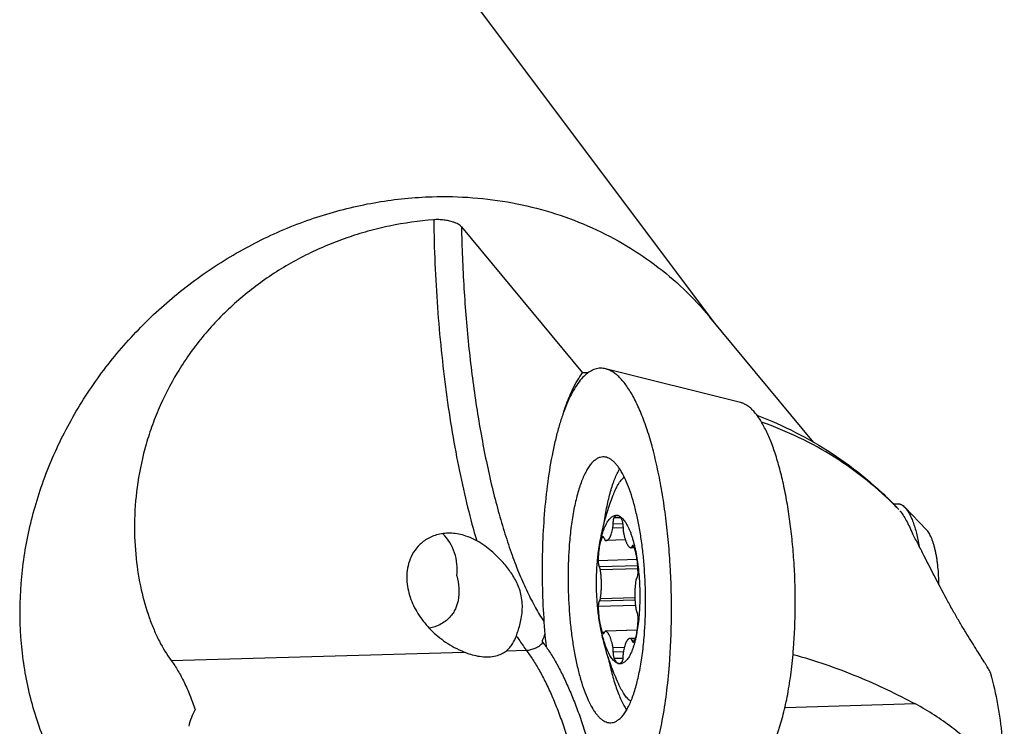
# Model space of a CAD drawing. Units: millimetres. Extents: x 0 to 420, y 0 to 297.
# Drawn here: x 350 to 372, y 106 to 122 of the extents above; entities that cross this region are included whole.
import ezdxf

# ---------------------------------------------------------------- set-up
doc = ezdxf.new("R2010")
doc.units = ezdxf.units.MM
doc.header["$LTSCALE"] = 23.1
for name, color, linetype in [('607299103-000_CL', 7, 'CONTINUOUS'), ('607386905-000_CL', 7, 'CONTINUOUS'), ('607426918-000_CL', 7, 'CONTINUOUS')]:
    doc.layers.add(name, color=color, linetype=linetype)

msp = doc.modelspace()

# ---------------------------------------------------------------- linework, layer by layer
at = {"layer": '607299103-000_CL', "color": 7, "linetype": 'CONTINUOUS'}
msp.add_line((366.5066, 113.7498), (363.4605, 114.5109), dxfattribs=at)
for points, knots in [([(363.4605, 114.5109), (363.4221, 114.5205), (363.3424, 114.5298), (363.2213, 114.5088), (363.1035, 114.4537), (362.9898, 114.3664), (362.8803, 114.2479), (362.7752, 114.099), (362.6748, 113.9207), (362.5798, 113.714), (362.4906, 113.48), (362.4078, 113.2203), (362.332, 112.9365), (362.2384, 112.5169), (362.1442, 111.9456), (362.095, 111.4741), (362.0757, 111.2282)], [0, 0, 0, 0, 0.0309894, 0.0619675, 0.0950216, 0.1318403, 0.1735763, 0.2209194, 0.2742188, 0.3335869, 0.3989689, 0.4701857, 0.5469623, 0.6289495, 0.8068281, 1, 1, 1, 1]), ([(364.8987, 107.824), (364.928, 108.1963), (364.9585, 108.9535), (364.9337, 109.9007), (364.8757, 110.6573), (364.8142, 111.2078), (364.7352, 111.7361), (364.64, 112.2352), (364.5298, 112.6984), (364.406, 113.1198), (364.2704, 113.4939), (364.1451, 113.7713), (364.039, 113.9644), (363.9604, 114.0895), (363.8802, 114.1996), (363.7987, 114.2942), (363.7159, 114.3732), (363.6322, 114.4362), (363.5477, 114.483), (363.4893, 114.5037), (363.4605, 114.5109)], [0, 0, 0, 0, 0.1581839, 0.3206409, 0.4010207, 0.4795249, 0.5552121, 0.627191, 0.6946375, 0.7568171, 0.8131102, 0.8630485, 0.8855509, 0.9063892, 0.9255801, 0.9431689, 0.9592401, 0.9739265, 0.9874237, 1, 1, 1, 1]), ([(367.6997, 108.2024), (367.724, 108.5113), (367.7493, 109.1394), (367.7288, 109.9252), (367.6807, 110.5529), (367.6296, 111.0096), (367.5641, 111.4479), (367.4851, 111.8619), (367.3937, 112.2462), (367.291, 112.5958), (367.1785, 112.9061), (367.0577, 113.1733), (366.9473, 113.3646), (366.8548, 113.4915), (366.7872, 113.5701), (366.7185, 113.6356), (366.6491, 113.6878), (366.579, 113.7266), (366.5305, 113.7438), (366.5066, 113.7498)], [0, 0, 0, 0, 0.1581874, 0.320647, 0.4010283, 0.4795339, 0.5552227, 0.6272028, 0.6946506, 0.7568314, 0.8131256, 0.8630647, 0.9063873, 0.9255787, 0.9431678, 0.9592393, 0.973926, 0.9874234, 1, 1, 1, 1]), ([(363.4, 112.5248), (363.3778, 112.5242), (363.3321, 112.5167), (363.2658, 112.4876), (363.2016, 112.4413), (363.1395, 112.3786), (363.0797, 112.2997), (363.0222, 112.2051), (362.9675, 112.0952), (362.9157, 111.9707), (362.8672, 111.8322), (362.8052, 111.6231), (362.739, 111.3323), (362.6786, 110.9526), (362.6512, 110.686), (362.6403, 110.5474)], [0, 0, 0, 0, 0.0299389, 0.0616597, 0.0966377, 0.1359182, 0.1801631, 0.2297365, 0.2847958, 0.3453452, 0.4112764, 0.4823981, 0.6390838, 0.8127261, 1, 1, 1, 1]), ([(364.3341, 108.5048), (364.3524, 108.7383), (364.3708, 109.2129), (364.3527, 109.806), (364.3133, 110.2784), (364.272, 110.6202), (364.2196, 110.9462), (364.1568, 111.2518), (364.0846, 111.5325), (364.0039, 111.7844), (363.916, 112.004), (363.8348, 112.1635), (363.7664, 112.2713), (363.716, 112.3391), (363.6648, 112.3967), (363.6129, 112.4441), (363.5603, 112.4811), (363.5071, 112.5073), (363.4536, 112.5226), (363.4176, 112.5254), (363.4, 112.5248)], [0, 0, 0, 0, 0.162581, 0.3293695, 0.4115986, 0.491591, 0.5683045, 0.6407608, 0.7080683, 0.7694491, 0.8242753, 0.8721205, 0.8933791, 0.9128756, 0.9306646, 0.9468499, 0.9615933, 0.9751345, 0.9877997, 1, 1, 1, 1]), ([(363.4278, 111.0404), (363.4454, 111.1659), (363.4853, 111.4033), (363.553, 111.6879), (363.6162, 111.8915), (363.6654, 112.0258), (363.7177, 112.1461), (363.7564, 112.2201), (363.7764, 112.2543)], [0, 0, 0, 0, 0.2993582, 0.5685161, 0.6903312, 0.8030215, 0.9062928, 1, 1, 1, 1]), ([(362.0757, 111.2282), (362.0565, 110.985), (362.0301, 110.4904), (362.0242, 109.7421), (362.0513, 108.9888), (362.0915, 108.4879), (362.1173, 108.2398)], [0, 0, 0, 0, 0.2446205, 0.4963593, 0.7499371, 1, 1, 1, 1]), ([(362.6403, 110.5474), (362.6219, 110.3139), (362.6036, 109.8393), (362.6216, 109.2462), (362.6611, 108.7738), (362.7023, 108.432), (362.7547, 108.106), (362.8175, 107.8005), (362.8898, 107.5197), (362.9705, 107.2678), (363.0584, 107.0482), (363.1395, 106.8888), (363.208, 106.7809), (363.2583, 106.7132), (363.3095, 106.6555), (363.3615, 106.6081), (363.4141, 106.5712), (363.4672, 106.5449), (363.5207, 106.5296), (363.5567, 106.5269), (363.5743, 106.5274)], [0, 0, 0, 0, 0.162581, 0.3293695, 0.4115986, 0.491591, 0.5683045, 0.6407608, 0.7080683, 0.7694491, 0.8242753, 0.8721205, 0.8933791, 0.9128756, 0.9306646, 0.9468499, 0.9615933, 0.9751345, 0.9877997, 1, 1, 1, 1]), ([(363.5743, 106.5274), (363.5965, 106.528), (363.6423, 106.5356), (363.7085, 106.5647), (363.7727, 106.6109), (363.8348, 106.6737), (363.8947, 106.7525), (363.9521, 106.8471), (364.0068, 106.957), (364.0586, 107.0815), (364.1071, 107.22), (364.1691, 107.4291), (364.2353, 107.72), (364.2957, 108.0996), (364.3231, 108.3663), (364.3341, 108.5048)], [0, 0, 0, 0, 0.0299389, 0.0616597, 0.0966377, 0.1359182, 0.1801631, 0.2297365, 0.2847958, 0.3453452, 0.4112764, 0.4823981, 0.6390838, 0.8127261, 1, 1, 1, 1]), ([(366.7468, 105.4849), (366.7759, 105.494), (366.8347, 105.5204), (366.9175, 105.5791), (366.9978, 105.6579), (367.0755, 105.7562), (367.1504, 105.8735), (367.2222, 106.0094), (367.2904, 106.1632), (367.3797, 106.3999), (367.4784, 106.7359), (367.5746, 107.1825), (367.6506, 107.6774), (367.6856, 108.0233), (367.6997, 108.2024)], [0, 0, 0, 0, 0.0306767, 0.0642909, 0.1017306, 0.1435751, 0.1901673, 0.2416708, 0.2981242, 0.3594674, 0.4961998, 0.6501978, 0.8190764, 1, 1, 1, 1]), ([(363.516, 108.0101), (363.5409, 107.8859), (363.5945, 107.6513), (363.6786, 107.3714), (363.7534, 107.1718), (363.8103, 107.0407), (363.8695, 106.9238), (363.9124, 106.8522), (363.9344, 106.8192)], [0, 0, 0, 0, 0.2993681, 0.5685168, 0.6903289, 0.8030194, 0.906289, 1, 1, 1, 1]), ([(363.75, 104.5482), (363.7851, 104.5592), (363.856, 104.5909), (363.9557, 104.6618), (364.0526, 104.7568), (364.1463, 104.8752), (364.2365, 105.0167), (364.323, 105.1805), (364.4053, 105.3659), (364.4831, 105.572), (364.5559, 105.7978), (364.6486, 106.1335), (364.7479, 106.5946), (364.8395, 107.1911), (364.8817, 107.608), (364.8987, 107.824)], [0, 0, 0, 0, 0.030676, 0.064289, 0.1017273, 0.1435711, 0.190161, 0.2416636, 0.2981149, 0.3594559, 0.425554, 0.4962155, 0.6502084, 0.8190821, 1, 1, 1, 1])]:
    msp.add_open_spline(points, degree=3, knots=knots, dxfattribs=at)
at = {"layer": '607386905-000_CL', "color": 7, "linetype": 'CONTINUOUS'}
for p, q in [((369.9544, 111.4648), (370.0522, 111.4676)), ((370.7017, 110.8796), (370.2089, 111.3895)), ((363.9059, 110.6508), (363.4733, 110.6382)), ((364.1062, 110.4754), (364.0283, 110.4731)), ((364.1736, 108.6148), (363.4568, 108.5939)), ((364.1318, 108.4323), (364.0118, 108.4289))]:
    msp.add_line(p, q, dxfattribs=at)
at = {"layer": '607386905-000_CL', "color": 9, "linetype": 'CONTINUOUS'}
for p, q in [((363.7998, 111.152), (363.6463, 111.1476)), ((363.8528, 110.9235), (363.6223, 110.9168)), ((363.8517, 111.0165), (363.6269, 111.01)), ((363.4191, 110.7091), (363.3851, 110.7081)), ((364.0961, 110.5006), (364.0504, 110.4993)), ((364.17, 110.2071), (363.2922, 110.1816)), ((364.1849, 110.0694), (363.319, 110.0443)), ((364.1889, 110.0012), (363.3407, 109.9766)), ((364.1228, 109.2941), (363.3203, 109.2708)), ((364.1203, 109.3485), (363.3418, 109.3258)), ((364.1331, 109.1734), (363.2939, 109.149)), ((363.4351, 108.5689), (363.3885, 108.5676)), ((364.1735, 108.614), (363.461, 108.5933)), ((364.131, 108.4302), (364.0274, 108.4272)), ((363.8795, 108.2268), (363.6267, 108.2195)), ((364.1145, 108.388), (364.0538, 108.3862)), ((363.8599, 108.1302), (363.6316, 108.1235)), ((363.8561, 107.9804), (363.6514, 107.9744))]:
    msp.add_line(p, q, dxfattribs=at)
at = {"layer": '607386905-000_CL', "color": 7, "linetype": 'CONTINUOUS'}
for centre, radius, start, end in [((367.8137, 109.5545), 4.5522, 188.34787, 189.24016), ((365.2118, 109.1302), 1.9159, 187.09003, 189.20932)]:
    msp.add_arc(centre, radius, start, end, dxfattribs=at)
for points, knots in [([(363.7421, 111.8984), (363.7527, 111.9162), (363.774, 111.9499), (363.8082, 111.9964), (363.8432, 112.0367), (363.868, 112.0603), (363.8804, 112.0709)], [0, 0, 0, 0, 0.2794767, 0.5386883, 0.7784479, 1, 1, 1, 1]), ([(363.6427, 111.6929), (363.6576, 111.73), (363.681, 111.7838), (363.7154, 111.8518), (363.7331, 111.8833), (363.7421, 111.8984)], [0, 0, 0, 0, 0.5257142, 0.7693011, 1, 1, 1, 1]), ([(363.2733, 110.1472), (363.285, 110.2796), (363.318, 110.5436), (363.3966, 110.9347), (363.5035, 111.3191), (363.5933, 111.5695), (363.6427, 111.6929)], [0, 0, 0, 0, 0.249999, 0.4999976, 0.7499977, 1, 1, 1, 1]), ([(370.0522, 111.4676), (370.0588, 111.4678), (370.072, 111.4673), (370.0918, 111.4639), (370.1117, 111.4579), (370.1314, 111.4493), (370.1511, 111.4381), (370.178, 111.4192), (370.1968, 111.402), (370.2089, 111.3895)], [0, 0, 0, 0, 0.1090165, 0.2197685, 0.3339023, 0.4529049, 0.578063, 0.7104506, 1, 1, 1, 1]), ([(370.2089, 111.3895), (370.2176, 111.3805), (370.2349, 111.361), (370.2595, 111.3287), (370.2836, 111.2923), (370.3074, 111.252), (370.3306, 111.2078), (370.3532, 111.1599), (370.3752, 111.1083), (370.4044, 111.0331), (370.4386, 110.9309), (370.4754, 110.7988), (370.5085, 110.6559), (370.5274, 110.5568), (370.5363, 110.5057)], [0, 0, 0, 0, 0.039405, 0.081948, 0.1277228, 0.1767752, 0.2291125, 0.2847107, 0.3435193, 0.405466, 0.5383785, 0.6825481, 0.836851, 1, 1, 1, 1]), ([(363.4958, 111.0499), (363.5046, 111.0647), (363.5223, 111.0922), (363.5513, 111.129), (363.5812, 111.1591), (363.6119, 111.1823), (363.6434, 111.1985), (363.6756, 111.2073), (363.7082, 111.2088), (363.7294, 111.2048), (363.7398, 111.2017)], [0, 0, 0, 0, 0.1661447, 0.3165741, 0.4523149, 0.575054, 0.6873248, 0.7926205, 0.8952757, 1, 1, 1, 1]), ([(363.6463, 111.1476), (363.6442, 111.1444), (363.6405, 111.1369), (363.6361, 111.124), (363.6324, 111.1087), (363.6294, 111.0913), (363.6273, 111.0723), (363.6258, 111.045), (363.6261, 111.0241), (363.6269, 111.01)], [0, 0, 0, 0, 0.0804207, 0.1776287, 0.2904264, 0.4167686, 0.5540401, 0.6992273, 1, 1, 1, 1]), ([(363.7215, 111.2042), (363.7182, 111.2041), (363.7115, 111.2033), (363.7016, 111.2004), (363.6919, 111.1957), (363.6786, 111.1869), (363.6625, 111.1711), (363.6516, 111.156), (363.6463, 111.1476)], [0, 0, 0, 0, 0.1012878, 0.2053391, 0.31468, 0.4314452, 0.6932303, 1, 1, 1, 1]), ([(363.7398, 111.2017), (363.7368, 111.2026), (363.7307, 111.2039), (363.7245, 111.2043), (363.7215, 111.2042)], [0, 0, 0, 0, 0.505821, 1, 1, 1, 1]), ([(363.8337, 111.0926), (363.8302, 111.1001), (363.8232, 111.1142), (363.812, 111.134), (363.8005, 111.1515), (363.7888, 111.1666), (363.7769, 111.1792), (363.7648, 111.1894), (363.7526, 111.197), (363.744, 111.2005), (363.7398, 111.2017)], [0, 0, 0, 0, 0.1664515, 0.320381, 0.4617739, 0.5908356, 0.708058, 0.8143125, 0.9109659, 1, 1, 1, 1]), ([(363.7398, 111.2017), (363.7509, 111.1985), (363.7732, 111.1893), (363.8053, 111.1687), (363.8369, 111.1413), (363.8681, 111.107), (363.8986, 111.0662), (363.9285, 111.0188), (363.9576, 110.9651), (363.9858, 110.9053), (364.0129, 110.8397), (364.0389, 110.7685), (364.0637, 110.692), (364.087, 110.6106), (364.109, 110.5246), (364.1366, 110.4021), (364.1541, 110.3077), (364.1645, 110.2435)], [0, 0, 0, 0, 0.0318663, 0.0666241, 0.1050324, 0.1476018, 0.1946466, 0.2463332, 0.3027176, 0.3637717, 0.4294019, 0.4994624, 0.5737641, 0.6520816, 0.734159, 0.8197138, 1, 1, 1, 1]), ([(363.8535, 110.9435), (363.8543, 110.9575), (363.8545, 110.9786), (363.8528, 111.0064), (363.8507, 111.0267), (363.8476, 111.0459), (363.8438, 111.0634), (363.8393, 111.0789), (363.8357, 111.0884), (363.8337, 111.0926)], [0, 0, 0, 0, 0.276943, 0.4162842, 0.5519166, 0.6807657, 0.7999828, 0.9070635, 1, 1, 1, 1]), ([(363.3179, 110.4918), (363.323, 110.5211), (363.3339, 110.5783), (363.3523, 110.6615), (363.3724, 110.7399), (363.394, 110.8131), (363.4171, 110.8809), (363.4416, 110.9429), (363.4674, 110.999), (363.4862, 111.0337), (363.4958, 111.0499)], [0, 0, 0, 0, 0.1517634, 0.2966724, 0.4342514, 0.5640781, 0.685796, 0.7991262, 0.9038832, 1, 1, 1, 1]), ([(363.4733, 110.6382), (363.4771, 110.6383), (363.4849, 110.6393), (363.4963, 110.6432), (363.5075, 110.6495), (363.5185, 110.6579), (363.5292, 110.6686), (363.5397, 110.6815), (363.5498, 110.6965), (363.5596, 110.7136), (363.5691, 110.7327), (363.5815, 110.7618), (363.5958, 110.8029), (363.6105, 110.8575), (363.6186, 110.8964), (363.6223, 110.9168)], [0, 0, 0, 0, 0.0344451, 0.070139, 0.1081911, 0.1494929, 0.1947051, 0.2442853, 0.2985286, 0.3576037, 0.4215825, 0.4904612, 0.6425831, 0.8129647, 1, 1, 1, 1]), ([(363.6223, 110.9168), (363.6236, 110.9239), (363.6256, 110.9386), (363.6274, 110.9615), (363.6279, 110.9855), (363.6274, 111.0018), (363.6269, 111.01)], [0, 0, 0, 0, 0.2291204, 0.477218, 0.736833, 1, 1, 1, 1]), ([(363.8535, 110.9435), (363.853, 110.9355), (363.8526, 110.9193), (363.8532, 110.8949), (363.855, 110.8709), (363.8571, 110.8552), (363.8584, 110.8476)], [0, 0, 0, 0, 0.2509136, 0.5064494, 0.7587256, 1, 1, 1, 1]), ([(370.9793, 109.6426), (370.979, 109.7098), (370.9751, 109.8435), (370.9622, 110.009), (370.9471, 110.1384), (370.9336, 110.2317), (370.918, 110.3215), (370.9003, 110.4071), (370.8807, 110.488), (370.8594, 110.5635), (370.8365, 110.6332), (370.8121, 110.6966), (370.7865, 110.7532), (370.7598, 110.8027), (370.7321, 110.8447), (370.712, 110.869), (370.7017, 110.8796)], [0, 0, 0, 0, 0.1567195, 0.311418, 0.3867647, 0.460127, 0.5310428, 0.5990735, 0.6638096, 0.7248762, 0.7819409, 0.834722, 0.8830008, 0.9266383, 0.9656008, 1, 1, 1, 1]), ([(363.3851, 110.7081), (363.3814, 110.7016), (363.3744, 110.6878), (363.3647, 110.6658), (363.3555, 110.6415), (363.3435, 110.6054), (363.3302, 110.5553), (363.3217, 110.5137), (363.3179, 110.4918)], [0, 0, 0, 0, 0.0978866, 0.2039182, 0.3179997, 0.4399417, 0.7062358, 1, 1, 1, 1]), ([(363.4017, 110.7221), (363.4002, 110.7221), (363.397, 110.7213), (363.3927, 110.7184), (363.3886, 110.7139), (363.3862, 110.7102), (363.3851, 110.7081)], [0, 0, 0, 0, 0.1979313, 0.4206672, 0.6851324, 1, 1, 1, 1]), ([(363.4313, 110.6808), (363.4303, 110.684), (363.4283, 110.6899), (363.425, 110.6982), (363.4214, 110.7054), (363.4177, 110.7114), (363.4139, 110.7161), (363.41, 110.7196), (363.4059, 110.7217), (363.403, 110.7222), (363.4017, 110.7221)], [0, 0, 0, 0, 0.1845339, 0.3520123, 0.5015011, 0.6325758, 0.7455579, 0.8419039, 0.9248353, 1, 1, 1, 1]), ([(363.4313, 110.6808), (363.4329, 110.6754), (363.4356, 110.6676), (363.44, 110.6582), (363.4433, 110.6524), (363.4467, 110.6477), (363.4503, 110.6439), (363.4539, 110.6413), (363.4564, 110.6402), (363.4577, 110.6399)], [0, 0, 0, 0, 0.3403806, 0.48789, 0.6195327, 0.7353295, 0.8359705, 0.9231452, 1, 1, 1, 1]), ([(363.4577, 110.6399), (363.4602, 110.6393), (363.4654, 110.6383), (363.4707, 110.6381), (363.4733, 110.6382)], [0, 0, 0, 0, 0.5042097, 1, 1, 1, 1]), ([(363.8584, 110.8476), (363.8626, 110.8228), (363.8717, 110.775), (363.8881, 110.7071), (363.904, 110.6549), (363.9179, 110.617), (363.9285, 110.5915), (363.9395, 110.5682), (363.9508, 110.5472), (363.9624, 110.5286), (363.9743, 110.5124), (363.9864, 110.4988), (363.9986, 110.4877), (364.0111, 110.4793), (364.0198, 110.4753), (364.0241, 110.4738)], [0, 0, 0, 0, 0.1791418, 0.3457616, 0.4976618, 0.5675245, 0.6330744, 0.694174, 0.7507341, 0.8027252, 0.850194, 0.8932864, 0.9322802, 0.9676271, 1, 1, 1, 1]), ([(363.2733, 110.1472), (363.2785, 110.2066), (363.2909, 110.3218), (363.3081, 110.4364), (363.3179, 110.4918)], [0, 0, 0, 0, 0.5143068, 1, 1, 1, 1]), ([(363.3179, 110.4918), (363.3137, 110.4681), (363.3064, 110.4189), (363.2986, 110.3429), (363.2937, 110.2633), (363.2924, 110.2091), (363.2922, 110.1816)], [0, 0, 0, 0, 0.2319094, 0.4781699, 0.7354024, 1, 1, 1, 1]), ([(364.0241, 110.4738), (364.0244, 110.4737), (364.0258, 110.4733), (364.0272, 110.4731), (364.0283, 110.4731)], [0, 0, 0, 0, 0.257103, 1, 1, 1, 1]), ([(364.0283, 110.4731), (364.0293, 110.4732), (364.0314, 110.4735), (364.0345, 110.4749), (364.0375, 110.4771), (364.0403, 110.4801), (364.0431, 110.4838), (364.0467, 110.4902), (364.049, 110.4955), (364.0504, 110.4993)], [0, 0, 0, 0, 0.0854678, 0.1763408, 0.2770412, 0.3906478, 0.519055, 0.6632656, 1, 1, 1, 1]), ([(364.0725, 110.5254), (364.0715, 110.5254), (364.0694, 110.525), (364.0663, 110.5237), (364.0633, 110.5215), (364.0605, 110.5185), (364.0577, 110.5147), (364.0541, 110.5084), (364.0518, 110.5031), (364.0504, 110.4993)], [0, 0, 0, 0, 0.0854688, 0.1763417, 0.2770415, 0.3906484, 0.519056, 0.6632651, 1, 1, 1, 1]), ([(364.0965, 110.4995), (364.0949, 110.5033), (364.0923, 110.5088), (364.0882, 110.5151), (364.0852, 110.5189), (364.0821, 110.5218), (364.0789, 110.5239), (364.0757, 110.5252), (364.0735, 110.5255), (364.0725, 110.5254)], [0, 0, 0, 0, 0.3382168, 0.4828845, 0.6114894, 0.724991, 0.8252659, 0.9154249, 1, 1, 1, 1]), ([(364.1645, 110.2435), (364.1605, 110.2681), (364.1518, 110.3154), (364.136, 110.383), (364.118, 110.444), (364.104, 110.4819), (364.0965, 110.4995)], [0, 0, 0, 0, 0.2812365, 0.5438008, 0.7843235, 1, 1, 1, 1]), ([(364.1912, 109.9181), (364.1909, 109.9459), (364.1894, 110.0015), (364.1842, 110.0841), (364.1761, 110.1648), (364.1687, 110.2177), (364.1645, 110.2435)], [0, 0, 0, 0, 0.2559906, 0.5103853, 0.7595614, 1, 1, 1, 1]), ([(364.1645, 110.2435), (364.1755, 110.1757), (364.1948, 110.0371), (364.2155, 109.8255), (364.2282, 109.6089), (364.2327, 109.391), (364.229, 109.1756), (364.2171, 108.9662), (364.1972, 108.7665), (364.1782, 108.6375), (364.1672, 108.5753)], [0, 0, 0, 0, 0.1229733, 0.2505349, 0.3807069, 0.5114543, 0.6407297, 0.7665178, 0.8868798, 1, 1, 1, 1]), ([(363.3097, 108.8936), (363.3024, 108.9439), (363.289, 109.046), (363.2735, 109.2012), (363.2623, 109.3595), (363.2554, 109.5194), (363.253, 109.6794), (363.255, 109.838), (363.2615, 109.9939), (363.2689, 110.0966), (363.2733, 110.1472)], [0, 0, 0, 0, 0.1212839, 0.2457405, 0.3723332, 0.5000001, 0.627667, 0.7542597, 0.8787162, 1, 1, 1, 1]), ([(363.2922, 110.1816), (363.2922, 110.1675), (363.293, 110.1466), (363.296, 110.1194), (363.2992, 110.1004), (363.303, 110.083), (363.3076, 110.0677), (363.3127, 110.0549), (363.3168, 110.0474), (363.319, 110.0443)], [0, 0, 0, 0, 0.298847, 0.4435709, 0.5807225, 0.7072804, 0.8206054, 0.918606, 1, 1, 1, 1]), ([(363.3407, 109.9766), (363.3396, 109.9837), (363.3371, 109.9973), (363.3321, 110.016), (363.3271, 110.0296), (363.3226, 110.0386), (363.3202, 110.0425), (363.319, 110.0443)], [0, 0, 0, 0, 0.3043996, 0.5768578, 0.8102026, 0.9107022, 1, 1, 1, 1]), ([(363.3418, 109.3258), (363.346, 109.3502), (363.3532, 109.4007), (363.3607, 109.4787), (363.3652, 109.5604), (363.3666, 109.6442), (363.3649, 109.729), (363.3601, 109.8134), (363.3522, 109.8959), (363.3449, 109.9501), (363.3407, 109.9766)], [0, 0, 0, 0, 0.1136319, 0.2341542, 0.3598435, 0.4888652, 0.6193155, 0.7492616, 0.8767806, 1, 1, 1, 1]), ([(364.1433, 109.7412), (364.1391, 109.7168), (364.1319, 109.6663), (364.1244, 109.5883), (364.1199, 109.5067), (364.1185, 109.4228), (364.1202, 109.338), (364.125, 109.2537), (364.1328, 109.1711), (364.1402, 109.117), (364.1443, 109.0905)], [0, 0, 0, 0, 0.1136319, 0.2341542, 0.3598435, 0.4888652, 0.6193155, 0.7492616, 0.8767806, 1, 1, 1, 1]), ([(364.1648, 109.7962), (364.1636, 109.7952), (364.1612, 109.7927), (364.158, 109.7881), (364.155, 109.7824), (364.1522, 109.7759), (364.1496, 109.7684), (364.1463, 109.7568), (364.1444, 109.7476), (364.1433, 109.7412)], [0, 0, 0, 0, 0.0804021, 0.1731563, 0.2790955, 0.3984082, 0.5308433, 0.6758339, 1, 1, 1, 1]), ([(364.1648, 109.7962), (364.167, 109.7981), (364.1712, 109.8034), (364.1763, 109.8133), (364.1808, 109.8259), (364.1846, 109.841), (364.1876, 109.8582), (364.1906, 109.8841), (364.1913, 109.9043), (364.1912, 109.9181)], [0, 0, 0, 0, 0.0689745, 0.1561628, 0.2619915, 0.3852477, 0.5237421, 0.6746324, 1, 1, 1, 1]), ([(363.3203, 109.2708), (363.3215, 109.2719), (363.3239, 109.2744), (363.3271, 109.279), (363.3301, 109.2846), (363.3329, 109.2912), (363.3355, 109.2987), (363.3388, 109.3103), (363.3407, 109.3195), (363.3418, 109.3258)], [0, 0, 0, 0, 0.0804021, 0.1731563, 0.2790955, 0.3984082, 0.5308433, 0.6758339, 1, 1, 1, 1]), ([(363.3203, 109.2708), (363.3181, 109.2689), (363.3139, 109.2637), (363.3088, 109.2538), (363.3043, 109.2411), (363.3005, 109.226), (363.2975, 109.2088), (363.2945, 109.183), (363.2938, 109.1628), (363.2939, 109.149)], [0, 0, 0, 0, 0.0689745, 0.1561628, 0.2619915, 0.3852477, 0.5237421, 0.6746324, 1, 1, 1, 1]), ([(363.2939, 109.149), (363.2943, 109.1059), (363.2974, 109.0206), (363.3053, 108.9356), (363.3105, 108.8937)], [0, 0, 0, 0, 0.5054838, 1, 1, 1, 1]), ([(364.1443, 109.0905), (364.1455, 109.0833), (364.148, 109.0698), (364.153, 109.0511), (364.158, 109.0375), (364.1625, 109.0284), (364.1648, 109.0246), (364.1661, 109.0228)], [0, 0, 0, 0, 0.3043996, 0.5768578, 0.8102026, 0.9107022, 1, 1, 1, 1]), ([(363.7682, 107.3721), (363.7118, 107.4923), (363.6076, 107.7371), (363.4785, 108.1146), (363.3774, 108.5006), (363.329, 108.7622), (363.3097, 108.8936)], [0, 0, 0, 0, 0.2500023, 0.5000025, 0.7500011, 1, 1, 1, 1]), ([(364.1928, 108.8854), (364.1929, 108.8995), (364.1921, 108.9205), (364.189, 108.9477), (364.1859, 108.9667), (364.182, 108.9841), (364.1775, 108.9994), (364.1723, 109.0122), (364.1682, 109.0197), (364.1661, 109.0228)], [0, 0, 0, 0, 0.298847, 0.4435709, 0.5807225, 0.7072804, 0.8206054, 0.918606, 1, 1, 1, 1]), ([(364.1672, 108.5753), (364.1714, 108.599), (364.1787, 108.6482), (364.1865, 108.7241), (364.1914, 108.8038), (364.1927, 108.8579), (364.1928, 108.8854)], [0, 0, 0, 0, 0.2319094, 0.4781699, 0.7354024, 1, 1, 1, 1]), ([(363.7452, 107.8653), (363.7342, 107.8686), (363.7118, 107.8778), (363.6798, 107.8983), (363.6481, 107.9258), (363.617, 107.96), (363.5864, 108.0009), (363.5566, 108.0483), (363.5275, 108.102), (363.4993, 108.1618), (363.4722, 108.2274), (363.4462, 108.2986), (363.4214, 108.3751), (363.398, 108.4565), (363.3761, 108.5425), (363.3485, 108.665), (363.331, 108.7593), (363.3206, 108.8236)], [0, 0, 0, 0, 0.0318663, 0.0666241, 0.1050324, 0.1476018, 0.1946466, 0.2463332, 0.3027176, 0.3637717, 0.4294019, 0.4994624, 0.5737641, 0.6520816, 0.734159, 0.8197138, 1, 1, 1, 1]), ([(363.3206, 108.8236), (363.3246, 108.799), (363.3333, 108.7517), (363.3491, 108.6841), (363.3671, 108.6231), (363.3811, 108.5852), (363.3885, 108.5676)], [0, 0, 0, 0, 0.2812365, 0.5438008, 0.7843235, 1, 1, 1, 1]), ([(363.3885, 108.5676), (363.3902, 108.5637), (363.3928, 108.5583), (363.3969, 108.5519), (363.3999, 108.5482), (363.403, 108.5452), (363.4062, 108.5431), (363.4094, 108.5419), (363.4115, 108.5416), (363.4126, 108.5416)], [0, 0, 0, 0, 0.3382168, 0.4828845, 0.6114894, 0.724991, 0.8252659, 0.9154249, 1, 1, 1, 1]), ([(363.4126, 108.5416), (363.4136, 108.5417), (363.4157, 108.542), (363.4188, 108.5434), (363.4217, 108.5456), (363.4246, 108.5486), (363.4273, 108.5523), (363.431, 108.5587), (363.4333, 108.564), (363.4347, 108.5678)], [0, 0, 0, 0, 0.0854688, 0.1763417, 0.2770415, 0.3906484, 0.519056, 0.6632651, 1, 1, 1, 1]), ([(363.4568, 108.5939), (363.4557, 108.5939), (363.4536, 108.5935), (363.4506, 108.5922), (363.4476, 108.59), (363.4448, 108.587), (363.442, 108.5832), (363.4383, 108.5769), (363.4361, 108.5716), (363.4347, 108.5678)], [0, 0, 0, 0, 0.0854678, 0.1763408, 0.2770412, 0.3906478, 0.519055, 0.6632656, 1, 1, 1, 1]), ([(363.461, 108.5933), (363.4607, 108.5934), (363.4593, 108.5938), (363.4578, 108.594), (363.4568, 108.5939)], [0, 0, 0, 0, 0.257103, 1, 1, 1, 1]), ([(363.6267, 108.2195), (363.6225, 108.2443), (363.6134, 108.292), (363.597, 108.36), (363.581, 108.4122), (363.5671, 108.4501), (363.5566, 108.4756), (363.5456, 108.4989), (363.5343, 108.5199), (363.5227, 108.5385), (363.5108, 108.5546), (363.4987, 108.5683), (363.4864, 108.5793), (363.474, 108.5878), (363.4653, 108.5918), (363.461, 108.5933)], [0, 0, 0, 0, 0.1791418, 0.3457616, 0.4976618, 0.5675245, 0.6330744, 0.694174, 0.7507341, 0.8027252, 0.850194, 0.8932864, 0.9322802, 0.9676271, 1, 1, 1, 1]), ([(364.0118, 108.4289), (364.008, 108.4288), (364.0002, 108.4277), (363.9888, 108.4238), (363.9776, 108.4176), (363.9666, 108.4091), (363.9558, 108.3984), (363.9454, 108.3856), (363.9353, 108.3706), (363.9255, 108.3535), (363.916, 108.3344), (363.9036, 108.3053), (363.8893, 108.2642), (363.8746, 108.2095), (363.8665, 108.1707), (363.8628, 108.1502)], [0, 0, 0, 0, 0.0344451, 0.070139, 0.1081911, 0.1494929, 0.1947051, 0.2442853, 0.2985286, 0.3576037, 0.4215825, 0.4904612, 0.6425831, 0.8129647, 1, 1, 1, 1]), ([(364.1672, 108.5753), (364.162, 108.546), (364.1512, 108.4888), (364.1328, 108.4056), (364.1127, 108.3272), (364.0911, 108.2539), (364.0679, 108.1862), (364.0435, 108.1241), (364.0177, 108.0681), (363.9989, 108.0334), (363.9893, 108.0172)], [0, 0, 0, 0, 0.1517634, 0.2966724, 0.4342514, 0.5640781, 0.685796, 0.7991262, 0.9038832, 1, 1, 1, 1]), ([(364.0274, 108.4272), (364.0248, 108.4278), (364.0197, 108.4287), (364.0144, 108.4289), (364.0118, 108.4289)], [0, 0, 0, 0, 0.5042097, 1, 1, 1, 1]), ([(364.0538, 108.3862), (364.0522, 108.3917), (364.0494, 108.3994), (364.045, 108.4089), (364.0417, 108.4146), (364.0383, 108.4194), (364.0348, 108.4231), (364.0312, 108.4258), (364.0287, 108.4269), (364.0274, 108.4272)], [0, 0, 0, 0, 0.3403806, 0.48789, 0.6195327, 0.7353295, 0.8359705, 0.9231452, 1, 1, 1, 1]), ([(364.1, 108.359), (364.1036, 108.3654), (364.1107, 108.3792), (364.1204, 108.4013), (364.1296, 108.4255), (364.1416, 108.4617), (364.1549, 108.5117), (364.1633, 108.5534), (364.1672, 108.5753)], [0, 0, 0, 0, 0.0978866, 0.2039182, 0.3179997, 0.4399417, 0.7062358, 1, 1, 1, 1]), ([(363.6316, 108.1235), (363.632, 108.1316), (363.6325, 108.1478), (363.6319, 108.1722), (363.63, 108.1961), (363.6279, 108.2118), (363.6267, 108.2195)], [0, 0, 0, 0, 0.2509136, 0.5064494, 0.7587256, 1, 1, 1, 1]), ([(364.0538, 108.3862), (364.0548, 108.3831), (364.0568, 108.3771), (364.0601, 108.3688), (364.0636, 108.3616), (364.0673, 108.3557), (364.0712, 108.3509), (364.0751, 108.3475), (364.0792, 108.3453), (364.082, 108.3449), (364.0834, 108.3449)], [0, 0, 0, 0, 0.1845339, 0.3520123, 0.5015011, 0.6325758, 0.7455579, 0.8419039, 0.9248353, 1, 1, 1, 1]), ([(364.0834, 108.3449), (364.0849, 108.345), (364.088, 108.3457), (364.0924, 108.3487), (364.0965, 108.3532), (364.0989, 108.3569), (364.1, 108.359)], [0, 0, 0, 0, 0.1979313, 0.4206672, 0.6851324, 1, 1, 1, 1]), ([(363.6316, 108.1235), (363.6308, 108.1096), (363.6306, 108.0885), (363.6322, 108.0606), (363.6344, 108.0403), (363.6374, 108.0212), (363.6413, 108.0036), (363.6458, 107.9881), (363.6494, 107.9787), (363.6514, 107.9744)], [0, 0, 0, 0, 0.276943, 0.4162842, 0.5519166, 0.6807657, 0.7999828, 0.9070635, 1, 1, 1, 1]), ([(363.6514, 107.9744), (363.6549, 107.967), (363.6618, 107.9529), (363.6731, 107.9331), (363.6845, 107.9156), (363.6963, 107.9005), (363.7082, 107.8878), (363.7203, 107.8777), (363.7325, 107.87), (363.741, 107.8666), (363.7452, 107.8653)], [0, 0, 0, 0, 0.1664515, 0.320381, 0.4617739, 0.5908356, 0.708058, 0.8143125, 0.9109659, 1, 1, 1, 1]), ([(363.9893, 108.0172), (363.9805, 108.0024), (363.9627, 107.9748), (363.9338, 107.938), (363.9039, 107.908), (363.8732, 107.8848), (363.8417, 107.8686), (363.8095, 107.8597), (363.7769, 107.8583), (363.7556, 107.8623), (363.7452, 107.8653)], [0, 0, 0, 0, 0.1661447, 0.3165741, 0.4523149, 0.575054, 0.6873248, 0.7926205, 0.8952757, 1, 1, 1, 1]), ([(363.8388, 107.9195), (363.8408, 107.9227), (363.8445, 107.9302), (363.849, 107.943), (363.8527, 107.9584), (363.8557, 107.9758), (363.8578, 107.9948), (363.8593, 108.0221), (363.859, 108.043), (363.8582, 108.0571)], [0, 0, 0, 0, 0.0804207, 0.1776287, 0.2904264, 0.4167686, 0.5540401, 0.6992273, 1, 1, 1, 1]), ([(363.8628, 108.1502), (363.8615, 108.1432), (363.8594, 108.1285), (363.8577, 108.1056), (363.8572, 108.0815), (363.8577, 108.0653), (363.8582, 108.0571)], [0, 0, 0, 0, 0.2291204, 0.477218, 0.736833, 1, 1, 1, 1]), ([(363.7452, 107.8653), (363.7483, 107.8644), (363.7543, 107.8631), (363.7606, 107.8628), (363.7636, 107.8629)], [0, 0, 0, 0, 0.505821, 1, 1, 1, 1]), ([(363.7636, 107.8629), (363.7669, 107.863), (363.7736, 107.8638), (363.7835, 107.8667), (363.7932, 107.8714), (363.8065, 107.8802), (363.8226, 107.8959), (363.8335, 107.911), (363.8388, 107.9195)], [0, 0, 0, 0, 0.1012878, 0.2053391, 0.31468, 0.4314452, 0.6932303, 1, 1, 1, 1]), ([(364.0276, 107.0084), (364.0159, 107.0172), (363.9925, 107.0368), (363.959, 107.0702), (363.9258, 107.1087), (363.893, 107.1521), (363.8607, 107.2003), (363.829, 107.2532), (363.7978, 107.3109), (363.778, 107.3512), (363.7682, 107.3721)], [0, 0, 0, 0, 0.09767, 0.2025214, 0.3150259, 0.4355094, 0.5641784, 0.7011418, 0.8464284, 1, 1, 1, 1])]:
    msp.add_open_spline(points, degree=3, knots=knots, dxfattribs=at)
at = {"layer": '607426918-000_CL', "color": 7, "linetype": 'CONTINUOUS'}
for p, q in [((365.9228, 115.5431), (356.7431, 127.7734)), ((360.2073, 117.7151), (362.9405, 114.4192)), ((368.1477, 112.8599), (365.8107, 115.6781)), ((372.1429, 107.6543), (372.1466, 107.6403)), ((372.1429, 107.6543), (372.1465, 107.6402))]:
    msp.add_line(p, q, dxfattribs=at)
at = {"layer": '607426918-000_CL', "color": 9, "linetype": 'CONTINUOUS'}
for p, q in [((353.6597, 107.9311), (360.271, 108.1232)), ((361.22, 108.1508), (361.6691, 108.1638)), ((370.4476, 106.9527), (367.5044, 106.8672))]:
    msp.add_line(p, q, dxfattribs=at)
at = {"layer": '607426918-000_CL', "color": 7, "linetype": 'CONTINUOUS'}
for centre, radius, start, end in [((363.2962, 98.9723), 15.451, 90.85755, 91.31938), ((364.5439, 106.0091), 7.6793, 43.90732, 44.44673), ((364.7749, 110.4043), 3.4228, 216.56709, 217.15732)]:
    msp.add_arc(centre, radius, start, end, dxfattribs=at)
msp.add_ellipse((358.9097, 109.885), major_axis=(0.8, 0.9772), ratio=0.9178237, start_param=-0.961663, end_param=-0.0892706, dxfattribs=at)
for points, knots in [([(351.955, 104.1883), (351.7095, 104.4843), (351.264, 105.1183), (350.7533, 106.1662), (350.4091, 107.2909), (350.2386, 108.469), (350.2448, 109.6761), (350.4271, 110.8877), (350.7817, 112.0792), (351.301, 113.2264), (351.9744, 114.3062), (352.788, 115.2969), (353.7255, 116.1785), (354.7677, 116.9331), (355.8937, 117.5455), (357.0809, 118.0033), (358.3048, 118.297), (359.1356, 118.3799), (359.5486, 118.3919)], [0, 0, 0, 0, 0.0584082, 0.1171006, 0.1763348, 0.2363178, 0.2971898, 0.3590142, 0.4217762, 0.4853868, 0.5496932, 0.6144916, 0.6795431, 0.7445913, 0.8093799, 0.8736708, 0.9372614, 1, 1, 1, 1]), ([(359.5486, 118.3919), (359.853, 118.4008), (360.4599, 118.3869), (361.3573, 118.2696), (362.2268, 118.0573), (363.0584, 117.7523), (363.8427, 117.3581), (364.5705, 116.879), (365.2334, 116.3206), (365.6274, 115.8992), (365.8107, 115.6781)], [0, 0, 0, 0, 0.129373, 0.257252, 0.3836789, 0.5087635, 0.6326811, 0.7556659, 0.8780001, 1, 1, 1, 1]), ([(359.5808, 117.8714), (359.2474, 117.8455), (358.7486, 117.7745), (358.0972, 117.6172), (357.6164, 117.4676), (357.146, 117.2872), (356.6884, 117.0765), (356.2462, 116.8356), (355.6817, 116.4762), (355.0271, 115.959), (354.4559, 115.3563), (354.058, 114.8345), (353.7062, 114.296), (353.4171, 113.7285), (353.1937, 113.1449), (353.018, 112.5702), (352.8754, 111.8591), (352.8158, 111.0292), (352.8516, 110.2531), (352.9662, 109.5465), (353.1173, 109.0108), (353.2661, 108.6279), (353.4206, 108.2971), (353.558, 108.0686), (353.6597, 107.9311)], [0, 0, 0, 0, 0.0726269, 0.1090231, 0.1454533, 0.1819034, 0.218355, 0.2547854, 0.2911662, 0.3635927, 0.435336, 0.470838, 0.5059927, 0.5749264, 0.6085949, 0.6416123, 0.7053534, 0.7656104, 0.8218677, 0.873694, 0.9207469, 0.9424263, 0.9628539, 1, 1, 1, 1]), ([(360.0225, 117.8204), (359.9899, 117.8312), (359.9204, 117.8498), (359.811, 117.868), (359.6964, 117.8762), (359.619, 117.8744), (359.5808, 117.8714)], [0, 0, 0, 0, 0.2304039, 0.4818449, 0.7428132, 1, 1, 1, 1]), ([(360.2073, 117.7151), (360.1985, 117.7257), (360.176, 117.7463), (360.1343, 117.7734), (360.0822, 117.7989), (360.0434, 117.8135), (360.0225, 117.8204)], [0, 0, 0, 0, 0.1915162, 0.4224723, 0.6928595, 1, 1, 1, 1]), ([(362.516, 113.5433), (362.5455, 113.6334), (362.6062, 113.8039), (362.7087, 114.0407), (362.8174, 114.2448), (362.8986, 114.3655), (362.9405, 114.4192)], [0, 0, 0, 0, 0.291004, 0.5548545, 0.7910806, 1, 1, 1, 1]), ([(366.8745, 113.4637), (367.1717, 113.3512), (367.7539, 113.0939), (368.5786, 112.6152), (369.3442, 112.049), (369.8093, 111.617), (370.0287, 111.389)], [0, 0, 0, 0, 0.2506029, 0.5007176, 0.7504722, 1, 1, 1, 1]), ([(370.0262, 111.3865), (369.816, 111.6007), (369.3691, 112.0059), (368.6308, 112.5328), (367.8317, 112.9744), (367.2668, 113.2076), (366.9778, 113.3086)], [0, 0, 0, 0, 0.2477814, 0.496668, 0.7472417, 1, 1, 1, 1]), ([(370.0979, 111.31), (370.1242, 111.2786), (370.1758, 111.2077), (370.2473, 111.0879), (370.3172, 110.9489), (370.3604, 110.8489), (370.3818, 110.7961)], [0, 0, 0, 0, 0.2086353, 0.4455578, 0.7099054, 1, 1, 1, 1]), ([(359.6808, 110.7723), (359.6351, 110.7608), (359.5473, 110.7319), (359.4267, 110.671), (359.3216, 110.597), (359.2044, 110.4871), (359.0925, 110.3304), (359.0097, 110.1247), (358.9721, 109.9149), (358.9724, 109.7067), (359.0046, 109.5037), (359.0839, 109.2432), (359.2436, 108.937), (359.5114, 108.6119), (359.7901, 108.3808), (360.0496, 108.222), (360.1942, 108.1537), (360.271, 108.1232)], [0, 0, 0, 0, 0.0400777, 0.0780915, 0.1142566, 0.1488187, 0.2140571, 0.2758376, 0.3355018, 0.3939379, 0.4517296, 0.5092721, 0.6245486, 0.742051, 0.8646752, 0.9298708, 1, 1, 1, 1]), ([(360.3076, 110.7401), (360.2555, 110.7573), (360.1499, 110.7851), (359.9891, 110.805), (359.8316, 110.8019), (359.7297, 110.7846), (359.6808, 110.7723)], [0, 0, 0, 0, 0.2587014, 0.5141386, 0.7622842, 1, 1, 1, 1]), ([(360.5524, 110.6323), (360.5331, 110.643), (360.4542, 110.6846), (360.3713, 110.7191), (360.3076, 110.7401)], [0, 0, 0, 0, 0.2475015, 1, 1, 1, 1]), ([(361.4464, 108.4914), (361.459, 108.5275), (361.4867, 108.6064), (361.5262, 108.7354), (361.5602, 108.884), (361.5812, 109.0476), (361.5831, 109.2185), (361.5624, 109.3869), (361.52, 109.5438), (361.4609, 109.6859), (361.3904, 109.8155), (361.3108, 109.9372), (361.2221, 110.0549), (361.0856, 110.2148), (360.9239, 110.3722), (360.7298, 110.5241), (360.6154, 110.5973), (360.5524, 110.6323)], [0, 0, 0, 0, 0.0449539, 0.0980655, 0.1582132, 0.2234763, 0.2912021, 0.3582049, 0.4217728, 0.4813233, 0.5383, 0.5945927, 0.6517584, 0.7110587, 0.8411071, 0.9155355, 1, 1, 1, 1]), ([(372.1428, 107.6543), (372.1408, 107.6619), (372.1334, 107.6796), (372.1182, 107.7098), (372.0967, 107.748), (372.0696, 107.7939), (372.0371, 107.8467), (371.9849, 107.9302), (371.9093, 108.0488), (371.8085, 108.2071), (371.6964, 108.3853), (371.5755, 108.5815), (371.4481, 108.7942), (371.3163, 109.0219), (371.134, 109.3482), (370.9083, 109.7751), (370.6889, 110.2092), (370.5135, 110.5508), (370.4257, 110.716), (370.3818, 110.7961)], [0, 0, 0, 0, 0.0064864, 0.0159203, 0.0281496, 0.042992, 0.0602637, 0.0797885, 0.1249544, 0.1773393, 0.2359994, 0.3001606, 0.3691591, 0.4423772, 0.5191696, 0.6803009, 0.8443101, 0.9239672, 1, 1, 1, 1]), ([(360.103, 109.8419), (360.1261, 109.7518), (360.1582, 109.5654), (360.1489, 109.3748), (360.1298, 109.2815)], [0, 0, 0, 0, 0.4942486, 1, 1, 1, 1]), ([(360.1298, 109.2815), (360.1169, 109.2187), (360.0862, 109.1218), (360.0179, 108.9976), (359.9421, 108.9002), (359.8417, 108.8104), (359.691, 108.7184), (359.5661, 108.6763), (359.4853, 108.6582)], [0, 0, 0, 0, 0.2023555, 0.3168261, 0.4455421, 0.5898342, 0.7390198, 1, 1, 1, 1]), ([(361.22, 108.1508), (361.2481, 108.1735), (361.2987, 108.223), (361.3807, 108.3342), (361.424, 108.4276), (361.4464, 108.4914)], [0, 0, 0, 0, 0.2619943, 0.5101674, 1, 1, 1, 1]), ([(362.0258, 108.3652), (362.0331, 108.3776), (362.0603, 108.4288), (362.0798, 108.4839), (362.0903, 108.5262)], [0, 0, 0, 0, 0.2480094, 1, 1, 1, 1]), ([(362.047, 108.337), (362.0992, 108.268), (362.2023, 108.1198), (362.3475, 107.8783), (362.4891, 107.6094), (362.6266, 107.314), (362.7596, 106.9931), (362.9349, 106.5202), (363.0509, 106.1491), (363.1234, 105.8936)], [0, 0, 0, 0, 0.096685, 0.2016145, 0.3148307, 0.4362659, 0.5657633, 0.7030934, 1, 1, 1, 1]), ([(360.271, 108.1232), (360.2793, 108.1199), (360.3134, 108.1066), (360.3478, 108.0943), (360.3742, 108.0856)], [0, 0, 0, 0, 0.242494, 1, 1, 1, 1]), ([(360.3742, 108.0856), (360.4259, 108.0686), (360.5351, 108.0382), (360.7508, 108.0054), (360.9188, 108.0171), (361.0194, 108.0473)], [0, 0, 0, 0, 0.2496535, 0.5182039, 1, 1, 1, 1]), ([(361.0194, 108.0473), (361.0594, 108.0594), (361.1301, 108.0877), (361.1938, 108.1294), (361.22, 108.1508)], [0, 0, 0, 0, 0.5528052, 1, 1, 1, 1]), ([(367.6885, 108.0705), (368.1845, 107.9347), (369.1263, 107.6076), (370.0246, 107.1786), (370.4476, 106.9527)], [0, 0, 0, 0, 0.5174486, 1, 1, 1, 1]), ([(353.6597, 107.9311), (353.7138, 107.8579), (353.8178, 107.6988), (353.9566, 107.4369), (354.0848, 107.1435), (354.1607, 106.9354), (354.1974, 106.8267)], [0, 0, 0, 0, 0.221519, 0.4614365, 0.7207679, 1, 1, 1, 1]), ([(372.1466, 107.6403), (372.2695, 107.179), (372.4396, 106.2325), (372.4548, 105.2712), (372.4247, 104.7927)], [0, 0, 0, 0, 0.4989049, 1, 1, 1, 1]), ([(372.4247, 104.7927), (372.4296, 104.8706), (372.4128, 104.9943), (372.3594, 105.1562), (372.3, 105.2881), (372.2236, 105.4243), (372.131, 105.564), (372.0229, 105.7063), (371.8546, 105.9033), (371.6082, 106.1493), (371.2675, 106.4338), (370.8783, 106.7075), (370.596, 106.8734), (370.4476, 106.9527)], [0, 0, 0, 0, 0.0770287, 0.1207624, 0.1682871, 0.2196617, 0.2748334, 0.3336825, 0.3960503, 0.530585, 0.6770015, 0.8338785, 1, 1, 1, 1]), ([(354.1974, 106.8267), (354.1657, 106.7681), (354.1096, 106.6447), (354.0702, 106.5151), (354.0542, 106.4486)], [0, 0, 0, 0, 0.4935349, 1, 1, 1, 1])]:
    msp.add_open_spline(points, degree=3, knots=knots, dxfattribs=at)
at = {"layer": '607426918-000_CL', "color": 9, "linetype": 'CONTINUOUS'}
for points, knots in [([(359.5808, 117.8714), (359.5903, 117.2126), (359.6326, 116.2296), (359.7453, 114.9341), (359.8562, 113.9921), (359.9926, 113.084), (360.1534, 112.2186), (360.3367, 111.4045), (360.4778, 110.8827), (360.5524, 110.6323)], [0, 0, 0, 0, 0.2698599, 0.4026994, 0.5325484, 0.6582595, 0.778739, 0.8929636, 1, 1, 1, 1]), ([(360.2073, 117.7151), (360.2161, 117.2517), (360.2531, 116.3319), (360.3658, 114.9753), (360.5333, 113.6718), (360.7188, 112.634), (360.8934, 111.8524), (361.033, 111.3075), (361.1829, 110.7957), (361.3423, 110.3195), (361.5104, 109.8815), (361.6862, 109.4841), (361.8688, 109.1292), (362.0008, 108.9119), (362.0681, 108.8114)], [0, 0, 0, 0, 0.1513625, 0.3004561, 0.4443706, 0.5803399, 0.6445484, 0.7058445, 0.7639638, 0.8186708, 0.8697634, 0.9170799, 0.9605081, 1, 1, 1, 1]), ([(361.4464, 108.4914), (361.4644, 108.462), (361.5348, 108.3503), (361.6101, 108.2416), (361.6691, 108.1638)], [0, 0, 0, 0, 0.260855, 1, 1, 1, 1]), ([(361.6691, 108.1638), (361.7038, 108.1648), (361.774, 108.1743), (361.8747, 108.2093), (361.9679, 108.2634), (362.0224, 108.3109), (362.047, 108.337)], [0, 0, 0, 0, 0.2449685, 0.4946833, 0.7471662, 1, 1, 1, 1]), ([(361.6691, 108.1638), (361.7217, 108.0944), (361.8254, 107.9449), (361.9712, 107.701), (362.1133, 107.4289), (362.2512, 107.1295), (362.3844, 106.8039), (362.5597, 106.3237), (362.6752, 105.9468), (362.7474, 105.6873)], [0, 0, 0, 0, 0.096198, 0.2007982, 0.3138413, 0.4352493, 0.5648516, 0.7024008, 1, 1, 1, 1])]:
    msp.add_open_spline(points, degree=3, knots=knots, dxfattribs=at)

doc.saveas('drawing.dxf')
